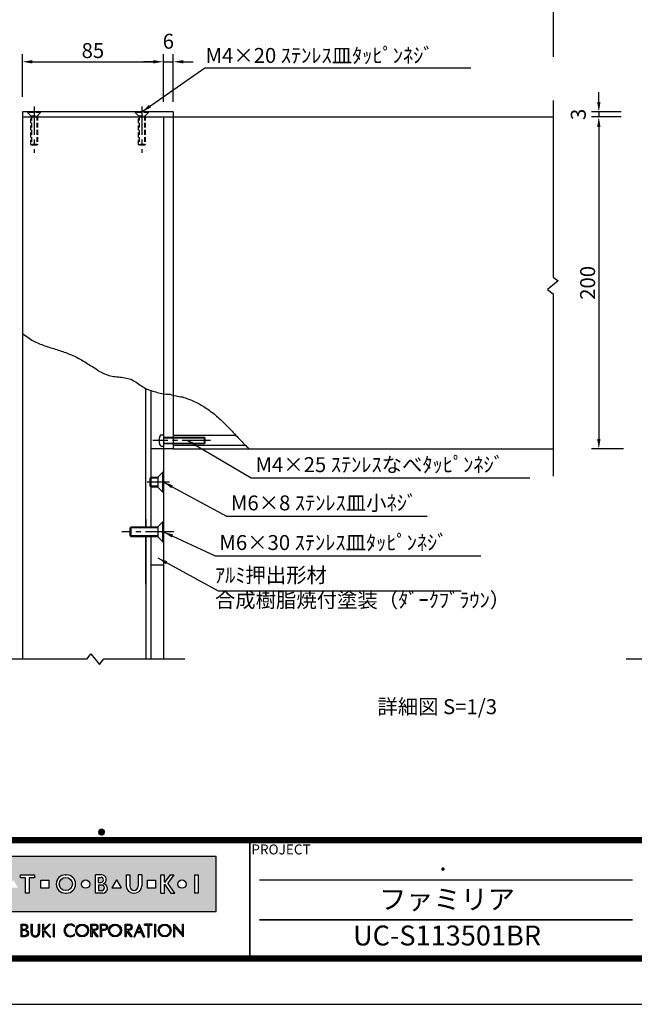
# Model space of a CAD drawing. Extents: x 0 to 8400, y 0 to 5940.
# Drawn here: x 3966 to 6437, y 0 to 3955 of the extents above; entities that cross this region are included whole.
import ezdxf
from ezdxf.enums import TextEntityAlignment as Align

# ---------------------------------------------------------------- set-up
doc = ezdxf.new("R2010")
doc.units = 0
doc.header["$LTSCALE"] = 6
doc.linetypes.add('CENTER2', pattern=[28.575000000000003, 19.05, -3.175, 3.175, -3.175])
doc.linetypes.add('HIDDEN2', pattern=[4.762499999999999, 3.175, -1.5875])
doc.layers.get('0').update_dxf_attribs({"linetype": 'CONTINUOUS'})
doc.layers.get('DEFPOINTS').update_dxf_attribs({"linetype": 'CONTINUOUS'})
for name, color, linetype in [('P001', 131, 'CONTINUOUS'), ('P901', 135, 'CONTINUOUS'), ('P_1CENTER', 2, 'CONTINUOUS'), ('P_2DIM', 6, 'CONTINUOUS'), ('P_3TEXT', 60, 'CONTINUOUS'), ('P_5DRAWFRAME', 104, 'CONTINUOUS')]:
    doc.layers.add(name, color=color, linetype=linetype)
doc.styles.add('BIGFONT', font='simplex.shx', dxfattribs={"bigfont": 'bigfont.shx'})
doc.dimstyles.new('DIMBIGFONT$0', dxfattribs={"dimtxt": 3, "dimasz": 2, "dimexe": 1.5, "dimexo": 3, "dimgap": 0.75, "dimtad": 1, "dimdec": 1, "dimdsep": 46, "dimtxsty": 'BIGFONT', "dimcen": 0, "dimclrt": 230, "dimadec": 0, "dimazin": 0, "dimtfac": 0.6, "dimtdec": 1, "dimtmove": 2, "dimatfit": 3, "dimldrblk": 'DOT', "dimfxl": 1, "dimtvp": 1, "dimtolj": 1, "dimarcsym": 0})
doc.dimstyles.new('DIMBIGFONT$7', dxfattribs={"dimtxt": 3, "dimasz": 2, "dimexe": 1.5, "dimexo": 3, "dimgap": 0.75, "dimtad": 1, "dimdec": 1, "dimdsep": 46, "dimtxsty": 'BIGFONT', "dimsah": 1, "dimcen": 0, "dimclrt": 230, "dimadec": 0, "dimazin": 0, "dimtfac": 0.6, "dimtdec": 1, "dimtofl": 0, "dimtmove": 0, "dimatfit": 3, "dimfxl": 1, "dimtvp": 1, "dimtolj": 1, "dimarcsym": 0})

# ---------------------------------------------------------------- blocks, each defined once
blk = doc.blocks.new('DFP3')
h = blk.add_hatch(color=83)
h.paths.add_polyline_path([(180.7771999999999, 29.65329999999994), (180.7771999999999, 18.64834950495063), (237.7772, 18.64834950495063), (237.7772, 29.65329999999994)])
h.paths.add_polyline_path([(204.1796504950495, 24.95080000000035), (204.1796504950495, 23.35084950495056), (202.5796999999999, 23.35084950495056), (202.5796999999999, 24.95080000000001)], flags=16)
h.paths.add_polyline_path([(207.4712594059405, 25.98498316831709), (207.697001980198, 25.98498316831709, -1), (207.697001980198, 22.31666633663386), (207.4712594059405, 22.31666633663386, -1)], flags=16)
h.paths.add_polyline_path([(208.9103683168316, 24.15082475247547, -1), (206.2578930693068, 24.15082475247547, -1)], flags=0)
h.paths.add_polyline_path([(201.2633386138613, 25.9849831683171), (201.2633386138613, 25.42062673267328), (200.2192792079208, 25.42062673267328), (200.2192792079208, 22.31666633663386), (199.4856158415841, 22.31666633663386), (199.4856158415841, 25.42062673267328), (198.4415564356435, 25.42062673267328), (198.4415564356435, 25.98498316831709)], flags=16)
h.paths.add_polyline_path([(212.4028175742573, 24.15082475247547, -1), (210.7228695544553, 24.15082475247547, -1)], flags=16)
h.paths.add_polyline_path([(197.9543973209085, 23.40117101048351), (196.1069333721607, 23.40117101048351), (197.0306653465346, 25.00112150553295)], flags=16)
h.paths.add_polyline_path([(213.5098732673266, 25.9849831683171), (214.7937841584158, 25.98498316831709, -0.8268396299405429), (215.132258940184, 24.21557239597574, -0.9235794106673716), (214.9811397058823, 22.31666633663386), (213.5098732673266, 22.31666633663386)], flags=16)
h.paths.add_polyline_path([(193.0237346534653, 22.31666633663386), (192.7979920792079, 22.31666633663386, -1), (192.7979920792079, 25.98498316831709), (193.0237346534653, 25.98498316831709, -1)], flags=16)
h.paths.add_polyline_path([(214.1588831683168, 25.47706237623782), (214.6385861386138, 25.47706237623782, -1), (214.6385861386138, 24.46122079207927), (214.1588831683168, 24.46122079207927)], flags=0)
h.paths.add_polyline_path([(214.1588831683168, 23.98151782178226), (214.7373485148514, 23.98151782178226, -1.000000696587788), (214.7373485148514, 22.82458712871313), (214.1588831683167, 22.82458712871313)], flags=0)
h.paths.add_polyline_path([(194.237100990099, 24.15082475247547, -1), (191.5846257425742, 24.15082475247547, -1)], flags=0)
h.paths.add_polyline_path([(216.8470323820617, 23.40117101048351), (217.7707643564355, 25.001121505533), (218.6944963308095, 23.40117101048351)], flags=16)
h.paths.add_polyline_path([(189.5181641089108, 24.15082475247547, -1), (187.8382160891088, 24.15082475247547, -1)], flags=16)
h.paths.add_polyline_path([(219.7177940594059, 25.98498316831709), (220.4514574257425, 25.98498316831709), (220.4514574257425, 23.69933960396035, 1.000000186147331), (222.0880910891088, 23.69933960396035), (222.0880910891088, 25.9849831683171), (222.8217544554455, 25.98498316831709), (222.8217544554455, 23.79810198019809, -0.4142135623730698), (221.3403188118811, 22.31666633663386), (221.1992297029703, 22.31666633663386, -0.4142135623731069), (219.7177940594059, 23.79810198019822)], flags=16)
h.paths.add_polyline_path([(187.0697742574257, 25.98498316831709), (185.8689092457776, 24.35977938264444), (187.267299009901, 22.31666633663386), (186.4772, 22.31666633663386), (185.2073980198019, 24.15082475247546), (185.2073980198019, 22.31666633663386), (184.5019524752474, 22.31666633663385), (184.5019524752474, 25.98498316831709), (185.2073980198019, 25.98498316831709), (185.2073980198019, 24.47750579499151), (186.3492172393709, 25.9849831683171)], flags=16)
h.paths.add_polyline_path([(223.9970267326732, 24.95080000000002), (225.5969772277228, 24.95080000000001), (225.5969772277228, 23.35084950495056), (223.9970267326732, 23.35084950495056)], flags=16)
h.paths.add_polyline_path([(226.687596039604, 25.98498316831709), (227.3930415841584, 25.9849831683171), (227.3930415841584, 24.4775057949916), (228.5348608037275, 25.98498316831709), (229.2554178217821, 25.98498316831709), (228.0545528101339, 24.35977938264445), (229.4529425742574, 22.31666633663386), (228.6628435643564, 22.31666633663386), (227.3930415841584, 24.15082475247553), (227.3930415841584, 22.31666633663386), (226.6875960396039, 22.31666633663386)], flags=16)
h.paths.add_polyline_path([(231.7602433168317, 24.15082475247547, -1), (230.0802952970297, 24.15082475247547, -1)], flags=16)
h.paths.add_polyline_path([(233.4880910891088, 25.9849831683171), (234.1653188118812, 25.98498316831709), (234.1653188118811, 22.31666633663385), (233.4880910891088, 22.31666633663386)], flags=16)
h = blk.add_hatch(color=0)
edge = h.paths.add_edge_path(flags=16)
edge.add_line((198.7944098991748, 15.89827044520379), (199.2657164076198, 15.89827127513954))
edge.add_arc((199.2657171527633, 15.47511681969394), 0.4231544554462469, -90.00010089361018, 90.00010089361012, ccw=False)
edge.add_line((199.2657164076198, 15.05196236424835), (198.7944098991748, 15.05196236424835))
edge.add_line((198.7944098991748, 15.05196236424835), (198.7944098991748, 15.89827044520379))
edge = h.paths.add_edge_path(flags=16)
edge.add_line((198.7944098991748, 14.87128448131298), (199.2657164076198, 14.87128448131298))
edge.add_arc((199.2657164076198, 14.31724539424268), 0.5540390870702971, -90, 90, ccw=False)
edge.add_line((199.2657164076198, 13.76320630717238), (198.7944098991748, 13.76320630717238))
edge.add_line((198.7944098991748, 13.76320630717238), (198.7944098991748, 14.87128448131298))
edge = h.paths.add_edge_path()
edge.add_line((198.5685627529896, 16.1241184213247), (199.3334707174625, 16.1241184213247))
edge.add_arc((199.3334707174625, 15.54287112953676), 0.5812472917879354, -90, 90, ccw=False)
edge.add_arc((199.3334707174625, 14.24949149936813), 0.7121323383808971, -90, 90, ccw=False)
edge.add_line((199.3334707174625, 13.53735916098724), (198.5685627529896, 13.53735916098692))
edge.add_line((198.5685627529896, 13.53735916098692), (198.5685627529896, 16.1241184213247))
for points in [[(200.7873865153659, 16.1241184213247), (200.5615393691806, 16.1241184213247), (200.5615393691806, 14.41141449004919, 0.9993112080576029), (202.3096508572413, 14.41020999000819), (202.3096508572412, 16.1241184213247), (202.0838037110561, 16.1241184213247), (202.0838037110561, 14.41141449004919, -1), (200.7873865153659, 14.41141449004919)], [(209.2881845934089, 13.81794368446969), (209.2881845934089, 14.12892027475158, -2.667269372855936), (209.2881845934089, 15.53256394704789), (209.2881845934089, 15.84354053732978, 2.071285835562603)], [(223.371153347049, 16.10296667409115), (223.371153347049, 15.87711952790606), (224.0378906796058, 15.87711952790607), (224.0378906796058, 13.51620741375338), (224.263738655727, 13.51620741375338), (224.263738655727, 15.87711952790607), (224.9304759882837, 15.87711952790607), (224.9304759882837, 16.10296667409115)]]:
    blk.add_hatch(color=0).paths.add_polyline_path(points)
h = blk.add_hatch(color=0)
h.paths.add_polyline_path([(203.266972828703, 14.92233052091694), (204.4735004932343, 16.1241184213247), (204.247653347049, 16.1241184213247), (203.1836588799552, 15.06430434153459), (203.1836588799553, 16.1241184213247), (202.9712907232867, 16.1241184213247), (202.9712907232867, 13.53735916098692), (203.1836588799553, 13.53735916098692), (203.1836588799552, 14.76717399791191), (204.313419960328, 13.53735916098693), (204.5392679364492, 13.53735916098693)])
h.paths.add_polyline_path([(205.3050016871772, 16.1241184213247), (205.0791545409919, 16.1241184213247), (205.0791545409919, 13.53735916098692), (205.3050016871772, 13.53735916098692)])
h = blk.add_hatch(color=0)
h.paths.add_polyline_path([(209.5578390779751, 14.83074211089973, 1), (212.1446049778004, 14.83074211089973, 1)])
h.paths.add_polyline_path([(211.9187578316151, 14.83074211089973, -1.000000127167677), (209.7836862241603, 14.83074211089973, -1.000000127167677)], flags=16)
h = blk.add_hatch(color=0)
h.paths.add_polyline_path([(212.6219144128614, 13.53735916098692), (212.8477623889827, 13.53735916098692), (212.8477623889827, 14.83074211089974), (213.7832587052317, 13.53735916098692), (214.0592115736069, 13.53735916098692), (213.1511404903222, 14.83074211089974), (213.3857525899145, 14.83074211089973, 1), (213.3857525899145, 16.12412506081216), (212.6219144128615, 16.12412506081216)])
h.paths.add_polyline_path([(212.8477623889827, 15.89827708469125), (213.3857525899145, 15.89827708469124, -1), (213.3857525899144, 15.05658925708469), (212.8477623889826, 15.05658925708481)], flags=16)
h = blk.add_hatch(color=0)
edge = h.paths.add_edge_path()
edge.add_line((214.5233134082022, 16.12412506081216), (215.2871507553193, 16.12412423087619))
edge.add_arc((215.2871500526669, 15.47743317088784), 0.6466910599887343, -89.99993774613517, 89.99993774613517, ccw=False)
edge.add_line((215.2871507553193, 14.83074211089949), (214.7491605543875, 14.83074211089949))
edge.add_line((214.7491605543875, 14.83074211089949), (214.7491605543875, 13.53735916098692))
edge.add_line((214.7491605543875, 13.53735916098692), (214.5233134082022, 13.53735916098692))
edge.add_line((214.5233134082022, 13.53735916098692), (214.5233134082022, 16.12412506081216))
edge = h.paths.add_edge_path(flags=16)
edge.add_line((214.7491605543875, 15.89827708469124), (215.2871507553193, 15.89827708469124))
edge.add_arc((215.2871507553193, 15.47743317088803), 0.4208439138032176, -90, 90, ccw=False)
edge.add_line((215.2871507553193, 15.05658925708481), (214.7491605543875, 15.05658925708481))
edge.add_line((214.7491605543875, 15.05658925708481), (214.7491605543875, 15.89827708469124))
h = blk.add_hatch(color=0)
h.paths.add_polyline_path([(216.1804215910794, 14.83074211089973, 1), (218.7671874909046, 14.83074211089973, 1)])
h.paths.add_polyline_path([(218.5413403447194, 14.83074211089973, -1.000000127167677), (216.4062687372646, 14.83074211089973, -1.000000127167677)], flags=16)
h = blk.add_hatch(color=0)
h.paths.add_polyline_path([(220.0043738188021, 14.83074211089974), (220.2389859183945, 14.83074211089973, 1), (220.2389859183945, 16.12412506081216), (219.4751477413414, 16.12412506081216), (219.4751477413414, 13.53735916098692), (219.7009957174627, 13.53735916098692), (219.7009957174627, 14.83074211089975), (220.6364920337118, 13.53735916098692), (220.9124449020869, 13.53735916098692)])
h.paths.add_polyline_path([(219.7009957174626, 15.05658925708481), (219.7009957174626, 15.89827708469124), (220.2389859183945, 15.89827708469124, -1), (220.2389859183944, 15.05658925708469)], flags=16)
h = blk.add_hatch(color=0)
h.paths.add_polyline_path([(222.2898978723839, 16.12412506081215), (221.2189402427974, 13.53735916098692), (221.4633787838575, 13.53735916098693), (221.7907669317899, 14.32812626931532), (222.7890279830421, 14.32812626931532), (223.1164161309745, 13.53735916098692), (223.3608546720345, 13.53735916098692)])
h.paths.add_polyline_path([(222.2898978723839, 15.53371444636842), (222.6955232509512, 14.55397424543662), (221.8842716638807, 14.55397424543661)], flags=16)
h = blk.add_hatch(color=0)
h.paths.add_polyline_path([(225.626012097777, 16.12412506081215), (225.4001649515919, 16.12412506081215), (225.4001649515919, 13.53735916098692), (225.626012097777, 13.53735916098692)])
h.paths.add_polyline_path([(226.1408147186274, 14.83074211089973, 1), (228.7275806184527, 14.83074211089973, 1)])
h.paths.add_polyline_path([(228.5017334722675, 14.83074211089973, -1.000000127167677), (226.3666618648126, 14.83074211089973, -1.000000127167677)], flags=16)
h.paths.add_polyline_path([(229.2785510174043, 13.53735916098692), (229.5043989935255, 13.53735916098692), (229.5043989935255, 15.57938333105119), (231.2173510756454, 13.53735916098695), (231.2173510756455, 16.12412506081215), (230.9915030995243, 16.12412506081215), (230.9915030995243, 14.0821008907483), (229.2785510174043, 16.12412506081215)])
at = {"color": 0}
for p, q in [((214.1500001919297, 34.59999999999991), (214.7500001919296, 35.19999999999982)), ((214.1500001919297, 34.59999999999991), (214.7500001919296, 34)), ((214.1537481919295, 34.53303800000003), (214.8169621919295, 35.19625200000019)), ((214.1537481919295, 34.66696200000024), (214.8169621919295, 34.00374800000009)), ((214.1547661919297, 34.67547699999977), (214.6745231919297, 35.1952339999998)), ((214.1547661919297, 34.52452300000004), (214.6745231919297, 34.00476600000002)), ((214.1637421919295, 34.47232100000019), (214.8776791919295, 35.18625800000018)), ((214.1637421919295, 34.72767900000008), (214.8776791919295, 34.01374200000009)), ((214.1729561919295, 34.76437699999997), (214.5856231919295, 35.17704400000002)), ((214.1729561919295, 34.43562299999985), (214.5856231919295, 34.02295599999979)), ((214.1787211919296, 34.41658899999993), (214.9334111919296, 35.17127900000014)), ((214.1787211919296, 34.78341099999989), (214.9334111919296, 34.02872100000013)), ((214.1979081919297, 34.36506499999996), (214.9849351919295, 35.15209199999981)), ((214.1979081919297, 34.83493499999986), (214.9849351919295, 34.04790800000001)), ((214.2208011919295, 34.31724799999984), (215.0327521919297, 35.12919899999997)), ((214.2208011919295, 34.88275199999998), (215.0327521919297, 34.07080099999985)), ((214.2210101919296, 34.88314200000013), (214.4668581919296, 35.12899000000016)), ((214.2210101919296, 34.31685800000014), (214.4668581919296, 34.07101000000011)), ((214.2470671919296, 34.27280299999984), (215.0771971919297, 35.10293300000012)), ((214.2470671919296, 34.92719699999998), (215.0771971919297, 34.09706700000015)), ((214.2764861919296, 34.23151099999995), (215.1184891919295, 35.07351400000016)), ((214.2764861919296, 34.96848899999986), (215.1184891919295, 34.12648600000011)), ((214.3089261919297, 34.19324000000006), (215.1567601919294, 35.04107400000021)), ((214.3089261919297, 35.00676000000021), (215.1567601919294, 34.15892600000006)), ((214.3443241919297, 35.04207200000019), (215.1920721919296, 34.19432400000005)), ((214.3443241919297, 34.15792800000008), (215.1920721919296, 35.00567599999977)), ((214.3826831919296, 35.07442399999991), (215.2244241919296, 34.23268300000018)), ((214.3826831919296, 34.12557599999991), (215.2244241919296, 34.96731700000009)), ((214.4240651919297, 35.10375199999999), (215.2537521919297, 34.27406500000006)), ((214.4240651919297, 34.09624799999983), (215.2537521919297, 34.92593500000021)), ((214.4686061919295, 35.12992200000008), (215.2799221919298, 34.31860599999982)), ((214.4686061919295, 34.07007800000019), (215.2799221919298, 34.881394)), ((214.5165271919296, 35.15271200000007), (215.3027121919297, 34.36652700000013)), ((214.5165271919296, 34.04728800000021), (215.3027121919297, 34.83347300000014)), ((214.5681661919296, 35.17178400000012), (215.3217841919296, 34.41816599999993)), ((214.5681661919296, 34.02821600000016), (215.3217841919296, 34.78183399999989)), ((214.6240321919298, 35.18662799999993), (215.3366281919296, 34.47403200000008)), ((214.6240321919298, 34.01337199999989), (215.3366281919296, 34.72596800000019)), ((214.6849121919298, 35.19645899999978), (215.3464591919295, 34.53491200000008)), ((214.6849121919298, 34.00354100000004), (215.3464591919295, 34.6650880000002)), ((214.7520851919297, 35.19999599999983), (215.3499961919295, 34.60208499999999)), ((214.7520851919297, 34.00000399999999), (215.3499961919295, 34.59791499999983)), ((214.8278661919297, 35.19492600000012), (215.3449261919296, 34.67786599999999)), ((214.8278661919297, 34.00507400000015), (215.3449261919296, 34.52213399999982)), ((214.9172991919295, 35.17620399999987), (215.3262041919295, 34.76729900000009)), ((214.9172991919295, 34.02379599999995), (215.3262041919295, 34.43270100000018)), ((215.0376741919297, 35.12653899999987), (215.2765391919295, 34.88767400000006)), ((215.0376741919297, 34.07346099999995), (215.2765391919295, 34.31232600000021)), ((21.5, 33.5), (408, 33.5)), ((21.5, 33.44999999999982), (408, 33.44999999999982)), ((21.5, 33.40000000000009), (408, 33.40000000000009)), ((21.5, 33.34999999999991), (408, 33.34999999999991)), ((21.5, 33.30000000000018), (408, 33.30000000000018)), ((21.5, 33.25), (408, 33.25)), ((21.5, 33.19999999999982), (408, 33.19999999999982)), ((21.5, 33.15000000000009), (408, 33.15000000000009)), ((21.5, 33.09999999999991), (408, 33.09999999999991)), ((21.5, 33.05000000000018), (408, 33.05000000000018)), ((21.5, 33), (408, 33)), ((21.5, 32.94999999999982), (408, 32.94999999999982)), ((21.5, 32.90000000000009), (408, 32.90000000000009)), ((21.5, 32.84999999999991), (408, 32.84999999999991)), ((21.5, 32.80000000000018), (408, 32.80000000000018)), ((21.5, 32.75), (408, 32.75)), ((21.5, 32.69999999999982), (408, 32.69999999999982)), ((21.5, 32.65000000000009), (408, 32.65000000000009)), ((21.5, 32.59999999999991), (408, 32.59999999999991)), ((21.5, 32.55000000000018), (408, 32.55000000000018)), ((21.5, 32.5), (408, 32.5)), ((244.4749999999999, 33), (244.4749999999999, 9)), ((244.5250000000001, 33), (244.5250000000001, 9)), ((246.5, 25.02500000000009), (321.5, 25.02500000000009)), ((246.5, 24.97499999999991), (321.5, 24.97499999999991)), ((200.5615393691806, 16.1241184213247), (200.5615393691806, 14.41141449004919)), ((200.5615393691806, 16.1241184213247), (200.7873865153659, 16.1241184213247)), ((200.7873865153659, 16.1241184213247), (200.7873865153659, 14.41141449004919)), ((202.0838037110561, 14.41141449004919), (202.0838037110561, 16.1241184213247)), ((202.0838037110561, 16.1241184213247), (202.3096508572413, 16.1241184213247)), ((202.3096508572413, 16.1241184213247), (202.3096508572413, 14.41261899202532)), ((202.9712907232867, 16.1241184213247), (203.1836588799553, 16.1241184213247)), ((202.9712907232867, 13.53735916098692), (202.9712907232867, 16.1241184213247)), ((203.1836588799553, 15.06430434153457), (203.1836588799553, 16.1241184213247)), ((203.1836588799553, 15.06430434153457), (204.247653347049, 16.1241184213247)), ((203.266972828703, 14.92233052091694), (204.4735004932343, 16.1241184213247)), ((204.247653347049, 16.1241184213247), (204.4735004932343, 16.1241184213247)), ((205.0791545409919, 13.53735916098692), (205.0791545409919, 16.1241184213247)), ((205.0791545409919, 16.1241184213247), (205.3050016871772, 16.1241184213247)), ((205.3050016871772, 13.53735916098692), (205.3050016871772, 16.1241184213247)), ((209.2881845934089, 15.53256332522697), (209.2881845934089, 15.84354031998514)), ((222.2898978723839, 16.12412506081215), (221.2189402427975, 13.53735916098692)), ((222.2898978723839, 16.12412506081215), (223.3608546720345, 13.53735916098692)), ((224.9304759882837, 16.10755455993867), (223.371153347049, 16.10755455993867)), ((224.9304759882837, 16.10296667409115), (223.371153347049, 16.10296667409115)), ((223.371153347049, 15.87711952790607), (223.371153347049, 16.10296667409115)), ((223.371153347049, 15.87711952790607), (224.0378906796058, 15.87711952790607)), ((224.0378906796058, 15.87711952790607), (224.0378906796058, 13.51620741375338)), ((224.263738655727, 15.87711952790607), (224.263738655727, 13.51620741375338)), ((224.263738655727, 15.87711952790607), (224.9304759882837, 15.87711952790607)), ((224.9304759882837, 15.87711952790607), (224.9304759882837, 16.10296667409115)), ((225.4001649515919, 16.12412506081215), (225.4001649515919, 13.53735916098692)), ((225.4001649515919, 16.12412506081215), (225.626012097777, 16.12412506081215)), ((225.626012097777, 16.12412506081215), (225.626012097777, 13.53735916098692)), ((229.2785510174043, 13.53735916098692), (229.2785510174043, 16.12412506081215)), ((229.2785510174043, 16.12412506081215), (230.9915030995243, 14.08210089074827)), ((230.9915030995243, 14.08210089074827), (230.9915030995243, 16.12412506081215)), ((230.9915030995243, 16.12412506081215), (231.2173510756454, 16.12412506081215)), ((231.2173510756454, 13.53735916098692), (231.2173510756454, 16.12412506081215)), ((246.5, 17.02500000000009), (321.5, 17.02500000000009)), ((246.5, 16.97499999999991), (321.5, 16.97499999999991)), ((203.1836588799553, 13.53735916098692), (203.1836588799553, 14.76717399791187)), ((203.1836588799553, 14.76717399791187), (204.313419960328, 13.53735916098692)), ((203.266972828703, 14.92233052091694), (204.5392679364492, 13.53735916098692)), ((209.2881845934089, 13.81794390181394), (209.2881845934089, 14.12892089657249)), ((221.4633787838575, 13.53735916098692), (221.7907669317899, 14.32812626931532)), ((222.789027983042, 14.32812626931532), (221.7907669317899, 14.32812626931532)), ((221.8842716638807, 14.55397424543661), (222.2898978723839, 15.53371444636832)), ((222.6955232509512, 14.55397424543661), (221.8842716638807, 14.55397424543661)), ((222.6955232509512, 14.55397424543661), (222.2898978723839, 15.53371444636832)), ((223.1164161309745, 13.53735916098692), (222.789027983042, 14.32812626931532)), ((229.5043989935255, 13.53735916098692), (229.5043989935255, 15.57938333105119)), ((231.2173510756454, 13.53735916098692), (229.5043989935255, 15.57938333105119)), ((202.9712907232867, 13.53735916098692), (203.1836588799553, 13.53735916098692)), ((204.313419960328, 13.53735916098692), (204.5392679364492, 13.53735916098692)), ((205.0791545409919, 13.53735916098692), (205.3050016871772, 13.53735916098692)), ((221.2189402427975, 13.53735916098692), (221.4633787838575, 13.53735916098692)), ((223.1164161309745, 13.53735916098692), (223.3608546720345, 13.53735916098692)), ((224.0378906796058, 13.51620741375338), (224.263738655727, 13.51620741375338)), ((225.4001649515919, 13.53735916098692), (225.626012097777, 13.53735916098692)), ((229.2785510174043, 13.53735916098692), (229.5043989935255, 13.53735916098692)), ((21.5, 9.75), (408, 9.75)), ((21.5, 9.699999999999818), (408, 9.699999999999818)), ((21.5, 9.650000000000091), (408, 9.650000000000091)), ((21.5, 9.599999999999909), (408, 9.599999999999909)), ((21.5, 9.550000000000182), (408, 9.550000000000182)), ((21.5, 9.5), (408, 9.5)), ((21.5, 9.449999999999818), (408, 9.449999999999818)), ((21.5, 9.400000000000091), (408, 9.400000000000091)), ((21.5, 9.349999999999909), (408, 9.349999999999909)), ((21.5, 9.300000000000182), (408, 9.300000000000182)), ((21.5, 9.25), (408, 9.25)), ((21.5, 9.199999999999818), (408, 9.199999999999818)), ((21.5, 9.150000000000091), (408, 9.150000000000091)), ((21.5, 9.099999999999909), (408, 9.099999999999909)), ((21.5, 9.050000000000182), (408, 9.050000000000182)), ((21.5, 9), (408, 9)), ((21.5, 8.949999999999818), (408, 8.949999999999818)), ((21.5, 8.900000000000091), (408, 8.900000000000091)), ((21.5, 8.849999999999909), (408, 8.849999999999909)), ((21.5, 8.800000000000182), (408, 8.800000000000182)), ((21.5, 8.75), (408, 8.75))]:
    blk.add_line(p, q, dxfattribs=at)
at = {"color": 83}
for p, q in [((198.4415564356435, 25.42062673267328), (198.4415564356435, 25.98498316831709)), ((198.4415564356435, 25.98498316831709), (201.2633386138613, 25.98498316831709)), ((201.2633386138613, 25.98498316831709), (201.2633386138613, 25.42062673267328)), ((207.4712594059405, 25.98498316831709), (207.697001980198, 25.98498316831709)), ((214.7937841584158, 25.98498316831709), (213.5098732673266, 25.98498316831709)), ((213.5098732673266, 22.31666633663386), (213.5098732673266, 25.98498316831709)), ((219.7177940594059, 25.98498316831709), (220.4514574257425, 25.98498316831709)), ((219.7177940594059, 25.98498316831709), (219.7177940594059, 23.7981019801981)), ((220.4514574257425, 25.98498316831709), (220.4514574257425, 23.69933960396035)), ((222.8217544554455, 25.98498316831709), (222.0880910891088, 25.98498316831709)), ((222.0880910891088, 25.98498316831709), (222.0880910891088, 23.69933960396035)), ((222.8217544554455, 25.98498316831709), (222.8217544554455, 23.7981019801981)), ((226.6875960396039, 25.98498316831709), (227.3930415841584, 25.98498316831709)), ((226.6875960396039, 22.31666633663386), (226.6875960396039, 25.98498316831709)), ((228.5348608037274, 25.98498316831709), (227.3930415841584, 24.47750579499154)), ((227.3930415841584, 24.47750579499154), (227.3930415841584, 25.98498316831709)), ((229.2554178217821, 25.98498316831709), (228.0545528101339, 24.35977938264443)), ((228.5348608037274, 25.98498316831709), (229.2554178217821, 25.98498316831709)), ((233.4880910891088, 22.31666633663386), (233.4880910891088, 25.98498316831709)), ((233.4880910891088, 25.98498316831709), (234.1653188118811, 25.98498316831709)), ((234.1653188118811, 25.98498316831709), (234.1653188118811, 22.31666633663386)), ((199.4856158415841, 25.42062673267328), (198.4415564356435, 25.42062673267328)), ((199.4856158415841, 22.31666633663386), (199.4856158415841, 25.42062673267328)), ((200.2192792079208, 25.42062673267328), (200.2192792079208, 22.31666633663386)), ((201.2633386138613, 25.42062673267328), (200.2192792079208, 25.42062673267328)), ((202.5796999999999, 24.95080000000002), (204.1796504950495, 24.95080000000002)), ((202.5796999999999, 23.35084950495056), (202.5796999999999, 24.95080000000002)), ((204.1796504950495, 24.95080000000002), (204.1796504950495, 23.35084950495056)), ((214.1588831683168, 24.46122079207927), (214.1588831683168, 25.47706237623782)), ((214.1588831683168, 25.47706237623782), (214.6385861386138, 25.47706237623782)), ((214.1588831683168, 24.46122079207927), (214.6385861386138, 24.46122079207927)), ((214.1588831683168, 23.98151782178226), (214.7373485148514, 23.98151782178226)), ((214.1588831683168, 23.98151782178226), (214.1588831683168, 22.82458712871313)), ((217.7707643564356, 25.00112150553296), (216.8470323820617, 23.40117101048351)), ((217.7707643564356, 25.00112150553296), (218.6944963308095, 23.40117101048351)), ((223.9970267326732, 23.35084950495056), (223.9970267326732, 24.95080000000002)), ((223.9970267326732, 24.95080000000002), (225.5969772277228, 24.95080000000002)), ((225.5969772277228, 24.95080000000002), (225.5969772277228, 23.35084950495056)), ((227.3930415841584, 22.31666633663386), (227.3930415841584, 24.15082475247547)), ((227.3930415841584, 24.15082475247547), (228.6628435643564, 22.31666633663386)), ((229.4529425742574, 22.31666633663386), (228.0545528101339, 24.35977938264443)), ((200.2192792079208, 22.31666633663386), (199.4856158415841, 22.31666633663386)), ((204.1796504950495, 23.35084950495056), (202.5796999999999, 23.35084950495056)), ((207.4712594059405, 22.31666633663386), (207.697001980198, 22.31666633663386)), ((214.9811397058823, 22.31666633663386), (213.5098732673266, 22.31666633663386)), ((214.1588831683168, 22.82458712871313), (214.7373485148514, 22.82458712871313)), ((216.8470323820617, 23.40117101048351), (218.6944963308095, 23.40117101048351)), ((221.1992297029703, 22.31666633663386), (221.3403188118812, 22.31666633663386)), ((225.5969772277228, 23.35084950495056), (223.9970267326732, 23.35084950495056)), ((226.6875960396039, 22.31666633663386), (227.3930415841584, 22.31666633663386)), ((228.6628435643564, 22.31666633663386), (229.4529425742574, 22.31666633663386)), ((234.1653188118811, 22.31666633663386), (233.4880910891088, 22.31666633663386))]:
    blk.add_line(p, q, dxfattribs=at)
blk.add_lwpolyline([(180.7771999999999, 18.64834950495063), (237.7772, 18.64834950495063), (237.7772, 29.65329999999994), (180.7771999999999, 29.65329999999994)], close=True, dxfattribs=at)
at = {"color": 0}
for points in [[(199.3334707174625, 14.96162383774903, -1), (199.3334707174625, 13.53735916098724), (198.5685627529896, 13.53735916098692), (198.5685627529896, 16.1241184213247)], [(198.5685627529896, 16.1241184213247), (199.3334707174625, 16.1241184213247, -1), (199.3334707174625, 14.96162383774882, -0.2926436946032611)], [(198.7944098991748, 15.89827044520379), (199.2657164076198, 15.89827127513954, -1.000001760927264), (199.2657164076198, 15.05196236424835), (198.7944098991748, 15.05196236424835), (198.7944098991748, 15.89827044520379)], [(212.6219144128614, 16.12412506081216), (213.3857525899145, 16.12412506081216, -1.000000000000001), (213.3857525899145, 14.83074211089973), (213.1511404903222, 14.83074211089973), (214.0592115736069, 13.53735916098692), (213.7832587052318, 13.53735916098692), (212.8477623889827, 14.83074211089973), (212.8477623889827, 13.53735916098692), (212.6219144128614, 13.53735916098692), (212.6219144128614, 16.12412506081216)], [(212.8477623889826, 15.89827708469124), (213.3857525899145, 15.89827708469124, -1), (213.3857525899145, 15.05658925708469), (212.8477623889826, 15.05658925708481), (212.8477623889826, 15.89827708469124)], [(214.5233134082022, 16.12412506081216), (215.2871507553193, 16.12412423087619, -0.9999989134656457), (215.2871507553193, 14.83074211089949, -5.432674547e-07), (214.7491605543875, 14.83074211089949), (214.7491605543875, 13.53735916098692), (214.5233134082022, 13.53735916098692), (214.5233134082022, 16.12412506081216)], [(214.7491605543875, 15.89827708469124), (215.2871507553193, 15.89827708469124, -1), (215.2871507553193, 15.05658925708481), (214.7491605543875, 15.05658925708481), (214.7491605543875, 15.89827708469124)], [(219.4751477413414, 16.12412506081216), (220.2389859183945, 16.12412506081216, -1.000000000000001), (220.2389859183945, 14.83074211089973), (220.0043738188021, 14.83074211089973), (220.9124449020869, 13.53735916098692), (220.6364920337118, 13.53735916098692), (219.7009957174627, 14.83074211089973), (219.7009957174627, 13.53735916098692), (219.4751477413414, 13.53735916098692), (219.4751477413414, 16.12412506081216)], [(219.7009957174626, 15.89827708469124), (220.2389859183945, 15.89827708469124, -1), (220.2389859183945, 15.05658925708469), (219.7009957174626, 15.05658925708481), (219.7009957174626, 15.89827708469124)], [(198.7944098991748, 14.87128448131298), (199.2657164076198, 14.87128448131298, -1), (199.2657164076198, 13.76320630717238), (198.7944098991748, 13.76320630717238), (198.7944098991748, 14.87128448131298)]]:
    blk.add_lwpolyline(points, format="xyb", dxfattribs=at)
at = {"color": 83}
for centre, radius in [((207.5841306930692, 24.15082475247547), 1.326237623762377), ((211.5628435643563, 24.15082475247547), 0.8399740099009905), ((230.9202693069307, 24.15082475247547), 0.8399740099009905)]:
    blk.add_circle(centre, radius, dxfattribs=at)
at = {"color": 0}
for centre, radius in [((210.8512220278877, 14.83074211089973), 1.293382949912639), ((210.8512220278877, 14.83074211089973), 1.067535803727432), ((217.473804540992, 14.83074211089973), 1.293382949912639), ((217.473804540992, 14.83074211089973), 1.293382949912639), ((217.473804540992, 14.83074211089973), 1.293382949912639), ((217.473804540992, 14.83074211089973), 1.067535803727432), ((227.43419766854, 14.83074211089973), 1.293382949912639), ((227.43419766854, 14.83074211089973), 1.067535803727432)]:
    blk.add_circle(centre, radius, dxfattribs=at)
at = {"color": 83}
for centre, radius, start, end in [((207.4712594059405, 24.15082475247547), 1.834158415841585, 90, 270), ((207.697001980198, 24.15082475247547), 1.834158415841585, 270, 90), ((214.7937841584158, 25.06790396039629), 0.9170792079207924, 291.6588350860839, 90), ((214.6385861386138, 24.96914158415854), 0.5079207920792081, 270, 90), ((214.7373485148514, 23.40305247524751), 0.5784653465346538, 270, 90), ((214.9811397058823, 23.27213257134557), 0.955466234711707, 270, 80.8997242041225), ((221.1992297029703, 23.7981019801981), 1.481435643564357, 180, 270), ((221.3403188118812, 23.7981019801981), 1.481435643564357, 270, 0), ((221.2697742574257, 23.69933960396035), 0.8183168316831687, 180, 0)]:
    blk.add_arc(centre, radius, start, end, dxfattribs=at)
at = {"color": 0}
for centre, radius, start, end in [((208.4837725083769, 14.83074211089973), 1.293382949912639, 51.54173800000001, 308.458262), ((208.4837725083769, 14.83074211089973), 1.067535803727432, 41.103548, 318.896452), ((201.4355955281789, 14.41141449004919), 0.8740561589982532, 180, 0.0789570564544175), ((201.435595113211, 14.41141449004919), 0.6482085978451059, 180, 0), ((201.4355955281789, 14.41141449004919), 0.6482081828771116, 180, 0)]:
    blk.add_arc(centre, radius, start, end, dxfattribs=at)
at = {"layer": 'DEFPOINTS', "color": 0}
blk.add_line((0, 0), (420, 0), dxfattribs=at)
at = {"color": 0, "style": 'BIGFONT'}
blk.add_text('PROJECT', height=2, dxfattribs=at).set_placement((244.8585210000001, 30.1))
at = {"color": 83, "ltscale": 0.5, "style": 'BIGFONT', "flags": 8}
for tag, p in [('REV04', (26.47495122985561, 27.61385740103822)), ('REV03', (26.47495122985561, 21.70454253201979)), ('REV02', (26.47495122985561, 15.57545657700518)), ('REV01', (26.47495122985561, 10.32545657700518))]:
    blk.add_attdef(tag, text='', height=2, dxfattribs=at).set_placement(p, align=Align.BOTTOM_LEFT)
for tag, p in [('REVD4', (80.97889358425684, 27.61385740103822)), ('R4D', (92.67184913363053, 27.61385740103822)), ('R4C', (101.7968241336305, 27.61385740103822)), ('R4A', (110.9218241336305, 27.61385740103822)), ('REVD3', (80.97889358425684, 21.70454253201979)), ('R3D', (92.67184913363053, 21.70454253201979)), ('R3C', (101.7968241336305, 21.70454253201979)), ('R3A', (110.9218241336305, 21.70454253201979)), ('REVD2', (80.97889358425684, 15.57545657700518)), ('R2D', (92.67184913363053, 15.57545657700518)), ('R2C', (101.7968241336305, 15.57545657700518)), ('R2A', (110.9218241336305, 15.57545657700518)), ('REVD1', (80.97889358425684, 10.32545657700518)), ('R1D', (92.67184913363053, 10.32545657700518)), ('R1C', (101.7968241336305, 10.32545657700518)), ('R1A', (110.9218241336305, 10.32545657700518))]:
    blk.add_attdef(tag, text='', height=2, dxfattribs=at).set_placement(p, align=Align.BOTTOM_CENTER)
at = {"color": 83, "style": 'BIGFONT'}
for tag, height, p in [('PROJECT1', 4, (283.3767781158953, 25.59552576656833)), ('DATE', 3, (344.6767368508332, 25.84170330022686)), ('SCALE', 3, (379.6767368508332, 25.84170330022687)), ('PROJECT2', 4, (284.2017368508333, 17.84170330022687)), ('PROJECT3', 4, (284.2017368508333, 10.56670330022678)), ('DWGNO', 3, (358.6767368508332, 10.56670330022678))]:
    blk.add_attdef(tag, text='', height=height, dxfattribs=at).set_placement(p, align=Align.BOTTOM_CENTER)
blk = doc.blocks.new('*D6')
at = {"layer": 'DEFPOINTS', "color": 0}
for p in [(4543.553642059779, 3785.749863566123), (3976.886686572606, 3584.335215292995), (4543.553642059779, 3564.335215292995)]:
    blk.add_point(p, dxfattribs=at)
at = {"layer": 'P_2DIM', "color": 0, "lineweight": -2}
for p, q in [((3976.886686572606, 3644.335215292995), (3976.886686572606, 3815.749863566123)), ((4543.553642059779, 3624.335215292995), (4543.553642059779, 3815.749863566123)), ((4016.886686572606, 3785.749863566123), (4503.553642059779, 3785.749863566123))]:
    blk.add_line(p, q, dxfattribs=at)
at = {"layer": 'P_2DIM', "color": 0}
for points in [[(4016.886686572606, 3792.41653023279), (4016.886686572606, 3779.083196899457), (3976.886686572606, 3785.749863566123)], [(4503.553642059779, 3792.41653023279), (4503.553642059779, 3779.083196899457), (4543.553642059779, 3785.749863566123)]]:
    blk.add_solid(points, dxfattribs=at)
at = {"layer": 'P_2DIM', "color": 230, "insert": (4260.220164316192, 3830.749863566123), "char_height": 60, "attachment_point": 5, "style": 'BIGFONT'}
blk.add_mtext('\\A1;85', dxfattribs=at)
blk = doc.blocks.new('_DOT')
at = {"color": 0, "linetype": 'ByBlock'}
blk.add_line((-0.5, 0), (-1, 0), dxfattribs=at)
at = {"color": 0, "linetype": 'ByBlock', "const_width": 0.5}
blk.add_lwpolyline([(-0.25, 0, 1), (0.25, 0, 1)], format="xyb", close=True, dxfattribs=at)
blk = doc.blocks.new('*D3')
at = {"layer": 'DEFPOINTS', "color": 0}
for p in [(4583.553642059779, 3785.749863566123), (4543.553642059779, 3564.335215292995), (4583.553642059779, 3564.335215292995)]:
    blk.add_point(p, dxfattribs=at)
at = {"layer": 'P_2DIM', "color": 0, "lineweight": -2}
for p, q in [((4543.553642059779, 3624.335215292995), (4543.553642059779, 3815.749863566123)), ((4583.553642059779, 3624.335215292995), (4583.553642059779, 3815.749863566123)), ((4503.553642059779, 3785.749863566123), (4463.553642059779, 3785.749863566123)), ((4543.553642059779, 3785.749863566123), (4583.553642059779, 3785.749863566123)), ((4623.553642059779, 3785.749863566123), (4663.553642059779, 3785.749863566123))]:
    blk.add_line(p, q, dxfattribs=at)
at = {"layer": 'P_2DIM', "color": 0}
for points in [[(4503.553642059779, 3792.41653023279), (4503.553642059779, 3779.083196899457), (4543.553642059779, 3785.749863566123)], [(4623.553642059779, 3792.41653023279), (4623.553642059779, 3779.083196899457), (4583.553642059779, 3785.749863566123)]]:
    blk.add_solid(points, dxfattribs=at)
at = {"layer": 'P_2DIM', "color": 230, "insert": (4563.553642059779, 3868.249863566123), "char_height": 60, "attachment_point": 5, "style": 'BIGFONT'}
blk.add_mtext('\\A1;6', dxfattribs=at)
blk = doc.blocks.new('*D4')
at = {"layer": 'DEFPOINTS', "color": 0}
for p in [(6443.739647421718, 3564.335215292995), (6294.191719965734, 2231.001881959661), (6453.739647421714, 2231.001881959661)]:
    blk.add_point(p, dxfattribs=at)
at = {"layer": 'P_2DIM', "color": 0, "lineweight": -2}
for p, q in [((6383.739647421718, 3564.335215292995), (6264.191719965735, 3564.335215292995)), ((6294.191719965735, 3524.335215292995), (6294.191719965734, 2271.001881959661)), ((6393.739647421714, 2231.001881959661), (6264.191719965734, 2231.001881959661))]:
    blk.add_line(p, q, dxfattribs=at)
at = {"layer": 'P_2DIM', "color": 0}
for points in [[(6287.525053299068, 3524.335215292995), (6300.858386632402, 3524.335215292995), (6294.191719965735, 3564.335215292995)], [(6287.525053299067, 2271.001881959661), (6300.858386632401, 2271.001881959661), (6294.191719965734, 2231.001881959661)]]:
    blk.add_solid(points, dxfattribs=at)
at = {"layer": 'P_2DIM', "color": 230, "insert": (6249.191719965734, 2897.668548626329), "char_height": 60, "attachment_point": 5, "rotation": 90, "style": 'BIGFONT'}
blk.add_mtext('\\A1;200', dxfattribs=at)
blk = doc.blocks.new('*D5')
at = {"layer": 'DEFPOINTS', "color": 0}
for p in [(6294.191719965734, 3564.335215292995), (6443.739647421718, 3584.335215292995), (6443.739647421718, 3564.335215292995)]:
    blk.add_point(p, dxfattribs=at)
at = {"layer": 'P_2DIM', "color": 0, "lineweight": -2}
for p, q in [((6294.191719965734, 3624.335215292995), (6294.191719965734, 3664.335215292995)), ((6383.739647421718, 3584.335215292995), (6264.191719965734, 3584.335215292995)), ((6383.739647421718, 3564.335215292995), (6264.191719965734, 3564.335215292995)), ((6294.191719965734, 3584.335215292995), (6294.191719965734, 3564.335215292995)), ((6294.191719965734, 3524.335215292995), (6294.191719965734, 3484.335215292995))]:
    blk.add_line(p, q, dxfattribs=at)
at = {"layer": 'P_2DIM', "color": 0}
for points in [[(6287.525053299067, 3624.335215292995), (6300.858386632401, 3624.335215292995), (6294.191719965734, 3584.335215292995)], [(6287.525053299067, 3524.335215292995), (6300.858386632401, 3524.335215292995), (6294.191719965734, 3564.335215292995)]]:
    blk.add_solid(points, dxfattribs=at)
at = {"layer": 'P_2DIM', "color": 230, "insert": (6211.691719965733, 3574.335215292996), "char_height": 60, "attachment_point": 5, "rotation": 90, "style": 'BIGFONT'}
blk.add_mtext('\\A1;3', dxfattribs=at)

msp = doc.modelspace()

# ---------------------------------------------------------------- linework, layer by layer
at = {"layer": 'P001'}
for p, q in [((3976.886686572606, 3584.335215292995), (3976.886686572606, 1387.054001577744)), ((4583.553642059779, 3584.335215292995), (3976.886686572606, 3584.335215292995)), ((3976.886686572606, 3584.335215292995), (3976.886686572606, 3564.335215292995)), ((3976.886686572606, 3564.335215292995), (4583.553642059779, 3564.335215292995)), ((4543.553642059779, 3564.335215292995), (4543.553642059779, 1387.054001577744)), ((4583.553642059779, 3584.335215292995), (4583.553642059779, 2231.00188195966)), ((4583.553642059779, 3564.335215292995), (6110.22030872644, 3564.335215292995)), ((4473.553642059772, 1917.668548626327), (4473.553642059775, 2472.491820741046)), ((4493.553642059779, 2465.161897637667), (4493.553642059779, 2117.001881959663)), ((4537.026813221452, 2287.668548626327), (4543.553642059779, 2287.668548626327)), ((4543.553642059779, 2287.668548626327), (4543.553642059779, 2241.001881959661)), ((4543.553642059779, 2277.668548626327), (4707.553642059775, 2277.668548626327)), ((4835.907312618137, 2283.998480244882), (4583.553642059779, 2283.998480244882)), ((4707.553642059775, 2277.668548626327), (4710.220308726447, 2275.001881959661)), ((4710.220308726447, 2275.001881959661), (4710.220308726447, 2253.668548626329)), ((4583.553642059779, 2231.001881959661), (4493.553642059779, 2231.001881959661)), ((4543.553642059779, 2241.001881959661), (4537.026813221452, 2241.001881959661)), ((4707.553642059775, 2251.001881959661), (4543.553642059779, 2251.001881959661)), ((4874.329965088819, 2244.335215292993), (4583.553642059779, 2244.335215292993)), ((4583.553642059779, 2231.001881959661), (6110.220308726443, 2231.001881959661)), ((4583.553642059779, 2231.001881959661), (6110.22030872644, 2231.001881959657)), ((4710.220308726447, 2253.668548626329), (4707.553642059775, 2251.001881959661)), ((4540.886975393111, 2137.668548626327), (4520.886975393111, 2117.668548626327)), ((4540.886975393111, 2057.668548626327), (4540.886975393111, 2137.668548626327)), ((4543.553642059779, 2137.668548626327), (4540.886975393111, 2137.668548626327)), ((4543.553642059779, 2057.668548626327), (4543.553642059779, 2137.668548626327)), ((4490.220308726447, 2113.668548626327), (4494.220308726443, 2117.668548626327)), ((4490.220308726447, 2081.668548626327), (4490.220308726447, 2113.668548626327)), ((4494.220308726443, 2117.668548626327), (4520.886975393111, 2117.668548626327)), ((4520.886975393111, 2117.668548626327), (4520.886975393111, 2077.668548626327)), ((4494.220308726443, 2077.668548626327), (4490.220308726447, 2081.668548626327)), ((4493.553642059779, 2078.335215292989), (4493.553642059779, 1917.668548626327)), ((4520.886975393111, 2077.668548626327), (4494.220308726443, 2077.668548626327)), ((4520.886975393111, 2077.668548626327), (4540.886975393111, 2057.668548626327)), ((4540.886975393111, 2057.668548626327), (4543.553642059779, 2057.668548626327)), ((4473.553642059779, 1949.104513901104), (4473.553642059779, 1917.668548626327)), ((4410.220308726447, 1913.668548626327), (4414.220308726443, 1917.668548626327)), ((4410.220308726447, 1881.668548626327), (4410.220308726447, 1913.668548626327)), ((4414.220308726443, 1917.668548626327), (4520.886975393111, 1917.668548626327)), ((4540.886975393111, 1937.668548626327), (4520.886975393111, 1917.668548626327)), ((4520.886975393111, 1917.668548626327), (4520.886975393111, 1877.668548626327)), ((4540.886975393111, 1857.668548626327), (4540.886975393111, 1937.668548626327)), ((4543.553642059779, 1937.668548626327), (4540.886975393111, 1937.668548626327)), ((4543.553642059779, 1857.668548626327), (4543.553642059779, 1937.668548626327)), ((4414.220308726443, 1877.668548626327), (4410.220308726447, 1881.668548626327)), ((4520.886975393111, 1877.668548626327), (4414.220308726443, 1877.668548626327)), ((4473.553642059779, 1877.668548626327), (4473.553642059779, 1387.054001577744)), ((4473.553642059775, 1687.054001577744), (4473.553642059775, 1877.668548626327)), ((4493.553642059779, 1877.668548626327), (4493.553642059779, 1387.054001577744)), ((4520.886975393111, 1877.668548626327), (4540.886975393111, 1857.668548626327)), ((4540.886975393111, 1857.668548626327), (4543.553642059779, 1857.668548626327)), ((4543.553642059779, 1764.335215292994), (4493.553642059775, 1764.335215292991)), ((4543.553642059779, 1764.335215292994), (4493.553642059779, 1764.335215292991))]:
    msp.add_line(p, q, dxfattribs=at)
msp.add_lwpolyline([(3976.886686572606, 2694.531680568993), (4009.078604966083, 2670.974849439139, 0.060394752512), (4054.90452867996, 2650.023045705206, 0.039876093988), (4103.014957123848, 2634.043599249153, 0.01336011413), (4151.124155786628, 2617.891332206513, -0.014956958795), (4197.408167612864, 2597.412657974046, -0.027170811347), (4241.548429664076, 2571.687901207011, -0.028173827203), (4284.668097113922, 2543.582713323545, 0.012823472952), (4307.134785089821, 2532.099895006791, 0.031780484304), (4330.99316810081, 2524.448740442658, 0.048931111226), (4356.301700653968, 2520.797641837666, 0.027288809686), (4381.898142064282, 2518.055010788506, -0.008747666367), (4406.449490476321, 2512.673219003538, -0.046523678882), (4428.834093801158, 2501.65895407608, -0.062976829439), (4449.837944165117, 2487.022050013173, -0.013155721461), (4471.257023432235, 2473.421196127538, 0.034929723398), (4518.682782857036, 2457.801704276839, 0.071908254178), (4569.590449130727, 2450.051780555492, 0.012658730267), (4620.161310636829, 2439.435944347779, -0.038730575005), (4667.822814897329, 2421.15454057398, -0.037576834209), (4711.468686091864, 2397.121605888038, -0.031541065735), (4752.102767097848, 2367.234441061624, -0.033229029545), (4793.181192254434, 2328.736280848712, -0.023578665151), (4834.76553751552, 2285.151189632146, -0.005627454502), (4874.800314222562, 2243.838931131966, 0.0040024712183464), (4889.221123756049, 2231.001881959659, 0.0040024712183464)], format="xyb", dxfattribs=at)
for centre, radius, start, end in [((4586.220308726443, 2264.335215292995), 60, 163.398450400956, 196.601549599044), ((4537.026813221452, 2279.001881959661), 8.666666666666668, 90, 163.398450400956), ((4537.026813221452, 2249.668548626327), 8.666666666666668, 196.601549599044, 270)]:
    msp.add_arc(centre, radius, start, end, dxfattribs=at)
at = {"layer": 'P901'}
for p, q in [((4543.553642059779, 2275.001881959661), (4710.220308726447, 2275.001881959661)), ((4707.553642059775, 2277.668548626327), (4707.553642059775, 2251.001881959661)), ((4543.553642059779, 2253.668548626329), (4710.220308726447, 2253.668548626329)), ((4520.886975393111, 2113.668548626327), (4490.220308726447, 2113.668548626327)), ((4494.220308726443, 2077.668548626327), (4494.220308726443, 2117.668548626327)), ((4520.886975393111, 2081.668548626327), (4490.220308726447, 2081.668548626327)), ((4520.886975393111, 1913.668548626327), (4410.220308726447, 1913.668548626327)), ((4414.220308726443, 1877.668548626327), (4414.220308726443, 1917.668548626327)), ((4520.886975393111, 1881.668548626327), (4410.220308726447, 1881.668548626327))]:
    msp.add_line(p, q, dxfattribs=at)
at = {"layer": 'P_1CENTER'}
for p, q in [((6110.220308726447, 4259.852386374407), (6110.220308726447, 3806.165256007343)), ((6110.22030872644, 3630.843444311749), (6110.22030872644, 2920.608589108002)), ((6130.941098263754, 2905.575485386977), (6088.233397924604, 2870.726017476592)), ((6110.22030872644, 2920.608589108002), (6130.941098263754, 2905.575485386977)), ((6088.233397924604, 2870.726017476592), (6110.22030872644, 2853.941922441336)), ((6110.22030872644, 2853.941922441336), (6110.22030872644, 2120.929734176016)), ((3877.449284066003, 1387.054001577744), (4237.481852831262, 1387.054001577744)), ((4237.481852831262, 1387.054001577744), (4252.514956552292, 1407.774791115054)), ((4252.514956552292, 1407.774791115054), (4287.364424462675, 1365.06709077591)), ((4287.364424462675, 1365.06709077591), (4304.14851949793, 1387.054001577744)), ((4304.14851949793, 1387.054001577744), (4629.234492845634, 1387.054001577744)), ((6404.146428119545, 1387.054001577744), (6764.178996884803, 1387.054001577744))]:
    msp.add_line(p, q, dxfattribs=at)
at = {"layer": 'P_1CENTER', "linetype": 'CENTER2'}
for p, q in [((4023.553353239252, 3606.47041073065), (4023.553353239252, 3420.110911749181)), ((4456.886686572602, 3606.470410730652), (4456.886686572602, 3420.110911749183)), ((4733.130773292954, 2264.335215292995), (4501.003535522342, 2264.335215292995)), ((4568.343216669816, 2097.668548626325), (4478.336868855674, 2097.668548626325)), ((4585.731458647581, 1897.668548626327), (4376.51468544348, 1897.668548626327))]:
    msp.add_line(p, q, dxfattribs=at)
at = {"layer": 'P_1CENTER', "linetype": 'HIDDEN2'}
for p, q in [((4050.22001990592, 3584.335215292995), (3996.886686572588, 3584.335215292995)), ((3996.886686572588, 3582.335215292993), (4010.22001990592, 3569.001881959661)), ((4050.22001990592, 3582.335215292993), (3996.886686572588, 3582.335215292993)), ((4010.22001990592, 3453.668548626329), (4010.22001990592, 3569.001881959661)), ((4010.22001990592, 3569.001881959661), (4036.886686572588, 3569.001881959661)), ((4012.886686572584, 3569.001881959661), (4012.886686572584, 3451.001881959661)), ((4034.220019905923, 3569.001881959661), (4034.220019905923, 3451.001881959661)), ((4036.886686572588, 3569.001881959661), (4050.22001990592, 3582.335215292993)), ((4036.886686572588, 3569.001881959661), (4036.886686572588, 3453.668548626329)), ((4050.22001990592, 3582.335215292993), (4050.22001990592, 3584.335215292995)), ((4430.220019905938, 3584.335215292995), (4430.220019905938, 3582.335215292995)), ((4483.55335323927, 3584.335215292995), (4430.220019905938, 3584.335215292995)), ((4430.220019905938, 3582.335215292995), (4443.55335323927, 3569.001881959661)), ((4483.55335323927, 3582.335215292995), (4430.220019905938, 3582.335215292995)), ((4443.55335323927, 3453.668548626329), (4443.55335323927, 3569.001881959661)), ((4443.55335323927, 3569.001881959661), (4470.220019905938, 3569.001881959661)), ((4446.220019905934, 3569.001881959661), (4446.220019905934, 3451.001881959663)), ((4467.553353239274, 3569.001881959661), (4467.553353239274, 3451.001881959663)), ((4470.220019905938, 3569.001881959661), (4483.55335323927, 3582.335215292995)), ((4470.220019905938, 3569.001881959661), (4470.220019905938, 3453.668548626329)), ((4483.55335323927, 3582.335215292995), (4483.55335323927, 3584.335215292995)), ((4012.886686572584, 3451.001881959661), (4010.22001990592, 3453.668548626329)), ((4036.886686572588, 3453.668548626329), (4010.22001990592, 3453.668548626329)), ((4034.220019905923, 3451.001881959661), (4012.886686572584, 3451.001881959661)), ((4036.886686572588, 3453.668548626329), (4034.220019905923, 3451.001881959661)), ((4470.220019905938, 3453.668548626329), (4443.55335323927, 3453.668548626329)), ((4446.220019905934, 3451.001881959663), (4443.55335323927, 3453.668548626329)), ((4467.553353239274, 3451.001881959663), (4446.220019905934, 3451.001881959663)), ((4470.220019905938, 3453.668548626329), (4467.553353239274, 3451.001881959663))]:
    msp.add_line(p, q, dxfattribs=at)

# ---------------------------------------------------------------- block references
at = {"layer": 'P_5DRAWFRAME'}
ref = msp.add_blockref('DFP3', (0, 0), dxfattribs=dict(at, xscale=20, yscale=20, zscale=20))
ref.add_attrib('PROJECT1', '.', dxfattribs={"layer": '0', "color": 83, "height": 80, "style": 'BIGFONT'}).set_placement((5667.535562317906, 511.9105153313665), align=Align.BOTTOM_CENTER)
ref.add_attrib('PROJECT2', 'ファミリア', dxfattribs={"layer": '0', "color": 83, "height": 80, "style": 'BIGFONT'}).set_placement((5684.034737016666, 356.8340660045374), align=Align.BOTTOM_CENTER)
ref.add_attrib('PROJECT3', 'UC-S113501BR', dxfattribs={"layer": '0', "color": 83, "height": 80, "style": 'BIGFONT'}).set_placement((5684.034737016666, 211.3340660045355), align=Align.BOTTOM_CENTER)

# ---------------------------------------------------------------- texts
at = {"layer": 'P_3TEXT', "char_height": 60, "attachment_point": 4, "style": 'BIGFONT'}
for s, insert in [('M4×20 ｽﾃﾝﾚｽ皿ﾀｯﾋﾟﾝﾈｼﾞ', (4712.712224120672, 3803.350973255448)), ('M4×25 ｽﾃﾝﾚｽなべﾀｯﾋﾟﾝﾈｼﾞ', (4913.726367107928, 2159.833208006725)), ('M6×8 ｽﾃﾝﾚｽ皿小ﾈｼﾞ', (4814.861650350606, 2006.107304410465)), ('M6×30 ｽﾃﾝﾚｽ皿ﾀｯﾋﾟﾝﾈｼﾞ', (4768.631645204737, 1846.891184910866)), ('ｱﾙﾐ押出形材\\P合成樹脂焼付塗装（ﾀﾞｰｸﾌﾞﾗｳﾝ）', (4750.782670306643, 1666.115441264641))]:
    msp.add_mtext(s, dxfattribs=dict(at, insert=insert))
at = {"layer": 'P_3TEXT', "insert": (5404.036331960783, 1225.372216581318), "char_height": 60, "width": 1010.523606, "attachment_point": 1, "style": 'BIGFONT'}
msp.add_mtext('詳細図 S=1/3', dxfattribs=at)

# ---------------------------------------------------------------- dimensions: what is measured, and where the dimension line sits
at = {"layer": 'P_2DIM'}
for base, p1, p2, picture, middle in [((4583.553642059779, 3785.749863566123), (4543.553642059779, 3564.335215292995), (4583.553642059779, 3564.335215292995), '*D3', (4563.553642059779, 3868.249863566123)), ((4543.553642059779, 3785.749863566123), (3976.886686572606, 3584.335215292995), (4543.553642059779, 3564.335215292995), '*D6', (4260.220164316192, 3830.749863566123))]:
    dim = msp.add_linear_dim(base=base, p1=p1, p2=p2, dimstyle='DIMBIGFONT$0', override={"dimscale": 20, "dimlfac": 0.15}, dxfattribs=at)
    dim.commit()
    dim.dimension.update_dxf_attribs({"geometry": picture, "text_midpoint": middle})
for base, p1, p2, picture, middle in [((6294.191719965734, 3564.335215292995), (6443.739647421718, 3584.335215292995), (6443.739647421718, 3564.335215292995), '*D5', (6211.691719965733, 3574.335215292996)), ((6294.191719965734, 2231.001881959661), (6443.739647421718, 3564.335215292995), (6453.739647421714, 2231.001881959661), '*D4', (6249.191719965734, 2897.668548626329))]:
    dim = msp.add_linear_dim(base=base, p1=p1, p2=p2, angle=270, dimstyle='DIMBIGFONT$0', override={"dimscale": 20, "dimlfac": 0.15}, dxfattribs=at)
    dim.commit()
    dim.dimension.update_dxf_attribs({"geometry": picture, "text_midpoint": middle})

# ---------------------------------------------------------------- leaders
at = {"layer": 'P_2DIM', "annotation_type": 0, "has_hookline": 1, "hookline_direction": 0}
for points, text_width in [([(4456.886686572606, 3584.335215292995), (4710.712224120672, 3761.249523091483), (4712.712224120672, 3761.249523091483)], 1051.428571428572), ([(4639.748409234923, 2266.095377926866), (4896.726367107928, 2114.833208006725), (4898.726367107928, 2114.833208006725)], 1102.857142857143), ([(4543.553642059779, 2097.668548626327), (4797.861650350606, 1961.107304410465), (4799.861650350606, 1961.107304410465)], 788.5714285714288), ([(4543.553642059779, 1897.668548626327), (4751.631645204737, 1801.891184910866), (4753.631645204737, 1801.891184910866)], 1051.428571428572), ([(4521.712823513325, 1792.740241920684), (4764.055989641388, 1661.026433339761), (4766.055989641388, 1661.026433339761)], 960.0000000000002)]:
    msp.add_leader(points, dimstyle='DIMBIGFONT$7', override={"dimscale": 20}, dxfattribs=dict(at, text_width=text_width))

doc.saveas('drawing.dxf')
